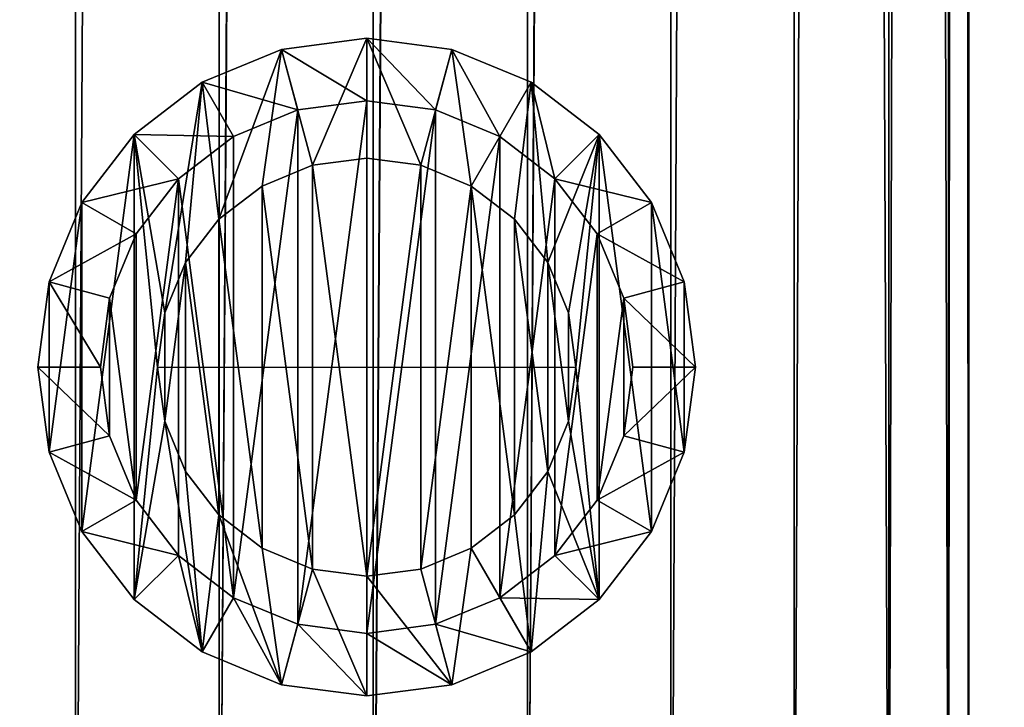
# Model space of a CAD drawing. Units: millimetres. Extents: x -300 to 300, y -255 to 403.
# Drawn here: x -282 to -262, y -159 to -145 of the extents above; entities that cross this region are included whole.
import ezdxf

# ---------------------------------------------------------------- set-up
doc = ezdxf.new("R2010")
doc.units = ezdxf.units.MM
doc.layers.get('0').update_dxf_attribs({"true_color": 0xffffff})

# ---------------------------------------------------------------- blocks, each defined once
blk = doc.blocks.new('Group_2')
at = {"color": 250, "true_color": 0x1d1d1d}
for p, q in [((12.41, 6.916, 10.503), (10.619, 6.681, 10.503)), ((14.2, 6.681, 10.503), (12.41, 6.916, 10.503)), ((12.41, 5.6, 3.51), (12.41, 6.916, 10.503)), ((10.619, 6.681, 10.503), (8.951, 5.99, 10.503)), ((10.96, 5.409, 3.51), (10.619, 6.681, 10.503)), ((13.859, 5.409, 3.51), (14.2, 6.681, 10.503)), ((15.868, 5.99, 10.503), (14.2, 6.681, 10.503)), ((8.951, 5.99, 10.503), (7.519, 4.89, 10.503)), ((9.61, 4.85, 3.51), (8.951, 5.99, 10.503)), ((15.209, 4.85, 3.51), (15.868, 5.99, 10.503)), ((17.3, 4.89, 10.503), (15.868, 5.99, 10.503)), ((12.41, 5.6, 3.51), (10.96, 5.409, 3.51)), ((13.859, 5.409, 3.51), (12.41, 5.6, 3.51)), ((10.96, 5.409, 3.51), (9.61, 4.85, 3.51)), ((15.209, 4.85, 3.51), (13.859, 5.409, 3.51)), ((7.519, 4.89, 10.503), (6.42, 3.458, 10.503)), ((8.45, 3.96, 3.51), (7.519, 4.89, 10.503)), ((9.61, 4.85, 3.51), (8.45, 3.96, 3.51)), ((16.369, 3.96, 3.51), (15.209, 4.85, 3.51)), ((16.369, 3.96, 3.51), (17.3, 4.89, 10.503)), ((18.399, 3.458, 10.503), (17.3, 4.89, 10.503)), ((12.41, 4.397, 16.034), (11.271, 4.248, 16.034)), ((12.41, 4.397, 10.503), (11.271, 4.248, 10.503)), ((13.548, 4.248, 16.034), (12.41, 4.397, 16.034)), ((13.548, 4.248, 10.503), (12.41, 4.397, 10.503)), ((12.41, 4.397, 10.503), (12.41, 4.397, 16.034)), ((11.271, 4.248, 16.034), (10.211, 3.808, 16.034)), ((11.271, 4.248, 10.503), (10.211, 3.808, 10.503)), ((11.271, 4.248, 10.503), (11.271, 4.248, 16.034)), ((14.608, 3.808, 16.034), (13.548, 4.248, 16.034)), ((14.608, 3.808, 10.503), (13.548, 4.248, 10.503)), ((13.548, 4.248, 10.503), (13.548, 4.248, 16.034)), ((8.45, 3.96, 3.51), (7.56, 2.8, 3.51)), ((17.259, 2.8, 3.51), (16.369, 3.96, 3.51)), ((10.211, 3.808, 16.034), (9.3, 3.109, 16.034)), ((10.211, 3.808, 10.503), (9.3, 3.109, 10.503)), ((10.211, 3.808, 10.503), (10.211, 3.808, 16.034)), ((15.519, 3.109, 16.034), (14.608, 3.808, 16.034)), ((15.519, 3.109, 10.503), (14.608, 3.808, 10.503)), ((14.608, 3.808, 10.503), (14.608, 3.808, 16.034)), ((6.42, 3.458, 10.503), (5.729, 1.79, 10.503)), ((7.56, 2.8, 3.51), (6.42, 3.458, 10.503)), ((17.259, 2.8, 3.51), (18.399, 3.458, 10.503)), ((19.09, 1.79, 10.503), (18.399, 3.458, 10.503)), ((9.3, 3.109, 16.034), (8.601, 2.199, 16.034)), ((9.3, 3.109, 10.503), (8.601, 2.199, 10.503)), ((9.3, 3.109, 10.503), (9.3, 3.109, 16.034)), ((16.218, 2.199, 16.034), (15.519, 3.109, 16.034)), ((16.218, 2.199, 10.503), (15.519, 3.109, 10.503)), ((15.519, 3.109, 10.503), (15.519, 3.109, 16.034)), ((7.56, 2.8, 3.51), (7, 1.449, 3.51)), ((17.819, 1.449, 3.51), (17.259, 2.8, 3.51)), ((8.601, 2.199, 16.034), (8.162, 1.138, 16.034)), ((8.601, 2.199, 10.503), (8.162, 1.138, 10.503)), ((8.601, 2.199, 10.503), (8.601, 2.199, 16.034)), ((16.657, 1.138, 16.034), (16.218, 2.199, 16.034)), ((16.657, 1.138, 10.503), (16.218, 2.199, 10.503)), ((16.218, 2.199, 10.503), (16.218, 2.199, 16.034)), ((5.729, 1.79, 10.503), (5.493, 0, 10.503)), ((7, 1.449, 3.51), (5.729, 1.79, 10.503)), ((17.819, 1.449, 3.51), (19.09, 1.79, 10.503)), ((19.326, 0, 10.503), (19.09, 1.79, 10.503)), ((7, 1.449, 3.51), (6.81, 0, 3.51)), ((18.009, 0, 3.51), (17.819, 1.449, 3.51)), ((8.162, 1.138, 16.034), (8.012, 0, 16.034)), ((8.162, 1.138, 10.503), (8.012, 0, 10.503)), ((8.162, 1.138, 10.503), (8.162, 1.138, 16.034)), ((16.807, 0, 16.034), (16.657, 1.138, 16.034)), ((16.807, 0, 10.503), (16.657, 1.138, 10.503)), ((16.657, 1.138, 10.503), (16.657, 1.138, 16.034)), ((16.657, -1.138, 16.034), (16.807, 0, 16.034)), ((16.657, -1.138, 10.503), (16.807, 0, 10.503)), ((16.807, 0, 10.503), (16.807, 0, 16.034)), ((5.493, 0, 10.503), (5.729, -1.79, 10.503)), ((5.493, 0, 10.503), (6.81, 0, 3.51)), ((6.81, 0, 3.51), (7, -1.449, 3.51)), ((8.012, 0, 16.034), (8.162, -1.138, 16.034)), ((8.012, 0, 16.034), (8.012, 0, 10.503)), ((8.012, 0, 10.503), (8.162, -1.138, 10.503)), ((17.819, -1.449, 3.51), (18.009, 0, 3.51)), ((18.009, 0, 3.51), (19.326, 0, 10.503)), ((19.09, -1.79, 10.503), (19.326, 0, 10.503)), ((8.162, -1.138, 10.503), (8.162, -1.138, 16.034)), ((8.162, -1.138, 16.034), (8.601, -2.199, 16.034)), ((8.162, -1.138, 10.503), (8.601, -2.199, 10.503)), ((16.218, -2.199, 16.034), (16.657, -1.138, 16.034)), ((16.218, -2.199, 10.503), (16.657, -1.138, 10.503)), ((16.657, -1.138, 10.503), (16.657, -1.138, 16.034)), ((7, -1.449, 3.51), (5.729, -1.79, 10.503)), ((7, -1.449, 3.51), (7.56, -2.8, 3.51)), ((17.259, -2.8, 3.51), (17.819, -1.449, 3.51)), ((17.819, -1.449, 3.51), (19.09, -1.79, 10.503)), ((5.729, -1.79, 10.503), (6.42, -3.458, 10.503)), ((18.399, -3.458, 10.503), (19.09, -1.79, 10.503)), ((8.601, -2.199, 10.503), (8.601, -2.199, 16.034)), ((8.601, -2.199, 16.034), (9.3, -3.109, 16.034)), ((8.601, -2.199, 10.503), (9.3, -3.109, 10.503)), ((15.519, -3.109, 16.034), (16.218, -2.199, 16.034)), ((15.519, -3.109, 10.503), (16.218, -2.199, 10.503)), ((16.218, -2.199, 10.503), (16.218, -2.199, 16.034)), ((7.56, -2.8, 3.51), (6.42, -3.458, 10.503)), ((7.56, -2.8, 3.51), (8.45, -3.96, 3.51)), ((16.369, -3.96, 3.51), (17.259, -2.8, 3.51)), ((17.259, -2.8, 3.51), (18.399, -3.458, 10.503)), ((9.3, -3.109, 10.503), (9.3, -3.109, 16.034)), ((9.3, -3.109, 16.034), (10.211, -3.808, 16.034)), ((9.3, -3.109, 10.503), (10.211, -3.808, 10.503)), ((14.608, -3.808, 16.034), (15.519, -3.109, 16.034)), ((14.608, -3.808, 10.503), (15.519, -3.109, 10.503)), ((15.519, -3.109, 10.503), (15.519, -3.109, 16.034)), ((6.42, -3.458, 10.503), (7.519, -4.89, 10.503)), ((17.3, -4.89, 10.503), (18.399, -3.458, 10.503)), ((10.211, -3.808, 10.503), (10.211, -3.808, 16.034)), ((10.211, -3.808, 16.034), (11.271, -4.248, 16.034)), ((10.211, -3.808, 10.503), (11.271, -4.248, 10.503)), ((13.548, -4.248, 16.034), (14.608, -3.808, 16.034)), ((13.548, -4.248, 10.503), (14.608, -3.808, 10.503)), ((14.608, -3.808, 10.503), (14.608, -3.808, 16.034)), ((8.45, -3.96, 3.51), (7.519, -4.89, 10.503)), ((8.45, -3.96, 3.51), (9.61, -4.85, 3.51)), ((15.209, -4.85, 3.51), (16.369, -3.96, 3.51)), ((16.369, -3.96, 3.51), (17.3, -4.89, 10.503)), ((11.271, -4.248, 10.503), (11.271, -4.248, 16.034)), ((11.271, -4.248, 16.034), (12.41, -4.397, 16.034)), ((11.271, -4.248, 10.503), (12.41, -4.397, 10.503)), ((12.41, -4.397, 16.034), (13.548, -4.248, 16.034)), ((12.41, -4.397, 10.503), (13.548, -4.248, 10.503)), ((13.548, -4.248, 10.503), (13.548, -4.248, 16.034)), ((12.41, -4.397, 10.503), (12.41, -4.397, 16.034)), ((7.519, -4.89, 10.503), (8.951, -5.99, 10.503)), ((9.61, -4.85, 3.51), (8.951, -5.99, 10.503)), ((9.61, -4.85, 3.51), (10.96, -5.409, 3.51)), ((13.859, -5.409, 3.51), (15.209, -4.85, 3.51)), ((15.209, -4.85, 3.51), (15.868, -5.99, 10.503)), ((15.868, -5.99, 10.503), (17.3, -4.89, 10.503)), ((10.96, -5.409, 3.51), (10.619, -6.681, 10.503)), ((10.96, -5.409, 3.51), (12.41, -5.6, 3.51)), ((12.41, -5.6, 3.51), (13.859, -5.409, 3.51)), ((13.859, -5.409, 3.51), (14.2, -6.681, 10.503)), ((12.41, -5.6, 3.51), (12.41, -6.916, 10.503)), ((8.951, -5.99, 10.503), (10.619, -6.681, 10.503)), ((14.2, -6.681, 10.503), (15.868, -5.99, 10.503)), ((10.619, -6.681, 10.503), (12.41, -6.916, 10.503)), ((12.41, -6.916, 10.503), (14.2, -6.681, 10.503))]:
    blk.add_line(p, q, dxfattribs=at)
mesh = blk.add_polyface(dxfattribs=at)
corners = [(5.729, -1.79, 10.503), (5.729, 1.79, 10.503), (5.493, 0, 10.503), (6.42, 3.458, 10.503), (6.42, -3.458, 10.503), (7.519, 4.89, 10.503), (7.519, -4.89, 10.503), (8.012, 0, 10.503), (8.162, -1.138, 10.503), (8.951, -5.99, 10.503), (8.601, -2.199, 10.503), (9.3, -3.109, 10.503), (10.619, -6.681, 10.503), (10.211, -3.808, 10.503), (11.271, -4.248, 10.503), (12.41, -6.916, 10.503), (12.41, -4.397, 10.503), (14.2, -6.681, 10.503), (13.548, -4.248, 10.503), (14.608, -3.808, 10.503), (15.868, -5.99, 10.503), (15.519, -3.109, 10.503), (16.218, -2.199, 10.503), (17.3, -4.89, 10.503), (16.657, -1.138, 10.503), (16.807, 0, 10.503), (8.162, 1.138, 10.503), (8.951, 5.99, 10.503), (8.601, 2.199, 10.503), (9.3, 3.109, 10.503), (10.619, 6.681, 10.503), (10.211, 3.808, 10.503), (11.271, 4.248, 10.503), (12.41, 6.916, 10.503), (12.41, 4.397, 10.503), (13.548, 4.248, 10.503), (14.2, 6.681, 10.503), (14.608, 3.808, 10.503), (15.868, 5.99, 10.503), (15.519, 3.109, 10.503), (16.218, 2.199, 10.503), (17.3, 4.89, 10.503), (16.657, 1.138, 10.503), (18.399, -3.458, 10.503), (18.399, 3.458, 10.503), (19.09, -1.79, 10.503), (19.09, 1.79, 10.503), (19.326, 0, 10.503)]
mesh.append_faces([[corners[k] for k in face] for face in [(0, 1, 2), (46, 45, 47)]], dxfattribs={"vtx0": -1, "color": 250})
mesh.append_faces([[corners[k] for k in face] for face in [(1, 0, 3), (3, 4, 5), (7, 6, 8), (8, 9, 10), (10, 9, 11), (11, 12, 13), (13, 12, 14), (14, 15, 16), (16, 17, 18), (18, 17, 19), (19, 20, 21), (21, 20, 22), (22, 23, 24), (24, 23, 25), (5, 26, 27), (26, 5, 7), (27, 29, 30), (30, 32, 33), (33, 35, 36), (36, 37, 38), (38, 40, 41), (41, 43, 44), (44, 45, 46)]], dxfattribs={"vtx0": -1, "vtx1": -1, "color": 250})
mesh.append_faces([[corners[k] for k in face] for face in [(5, 6, 7), (41, 25, 23)]], dxfattribs={"vtx0": -1, "vtx1": -1, "vtx2": -1, "color": 250})
mesh.append_faces([[corners[k] for k in face] for face in [(3, 0, 4), (5, 4, 6), (8, 6, 9), (11, 9, 12), (14, 12, 15), (16, 15, 17), (19, 17, 20), (22, 20, 23), (27, 26, 28), (27, 28, 29), (30, 29, 31), (30, 31, 32), (33, 32, 34), (33, 34, 35), (36, 35, 37), (38, 37, 39), (38, 39, 40), (41, 40, 42), (41, 42, 25), (41, 23, 43), (44, 43, 45)]], dxfattribs={"vtx0": -1, "vtx2": -1, "color": 250})
mesh = blk.add_polyface(dxfattribs=at)
corners = [(10.619, 6.681, 10.503), (12.41, 5.6, 3.51), (10.96, 5.409, 3.51), (12.41, 6.916, 10.503)]
mesh.append_faces([[corners[k] for k in face] for face in [(0, 1, 2), (1, 0, 3)]], dxfattribs={"vtx0": -1, "color": 250})
mesh = blk.add_polyface(dxfattribs=at)
corners = [(12.41, 6.916, 10.503), (13.859, 5.409, 3.51), (12.41, 5.6, 3.51), (14.2, 6.681, 10.503)]
mesh.append_faces([[corners[k] for k in face] for face in [(0, 1, 2), (1, 0, 3)]], dxfattribs={"vtx0": -1, "color": 250})
mesh = blk.add_polyface(dxfattribs=at)
corners = [(8.951, 5.99, 10.503), (10.96, 5.409, 3.51), (9.61, 4.85, 3.51), (10.619, 6.681, 10.503)]
mesh.append_faces([[corners[k] for k in face] for face in [(0, 1, 2), (1, 0, 3)]], dxfattribs={"vtx0": -1, "color": 250})
mesh = blk.add_polyface(dxfattribs=at)
corners = [(14.2, 6.681, 10.503), (15.209, 4.85, 3.51), (13.859, 5.409, 3.51), (15.868, 5.99, 10.503)]
mesh.append_faces([[corners[k] for k in face] for face in [(0, 1, 2), (1, 0, 3)]], dxfattribs={"vtx0": -1, "color": 250})
mesh = blk.add_polyface(dxfattribs=at)
corners = [(7.519, 4.89, 10.503), (9.61, 4.85, 3.51), (8.45, 3.96, 3.51), (8.951, 5.99, 10.503)]
mesh.append_faces([[corners[k] for k in face] for face in [(0, 1, 2), (1, 0, 3)]], dxfattribs={"vtx0": -1, "color": 250})
mesh = blk.add_polyface(dxfattribs=at)
corners = [(15.868, 5.99, 10.503), (16.369, 3.96, 3.51), (15.209, 4.85, 3.51), (17.3, 4.89, 10.503)]
mesh.append_faces([[corners[k] for k in face] for face in [(0, 1, 2), (1, 0, 3)]], dxfattribs={"vtx0": -1, "color": 250})
mesh = blk.add_polyface(dxfattribs=at)
corners = [(7, 1.449, 3.51), (7, -1.449, 3.51), (6.81, 0, 3.51), (7.56, -2.8, 3.51), (7.56, 2.8, 3.51), (8.45, 3.96, 3.51), (8.45, -3.96, 3.51), (9.61, -4.85, 3.51), (9.61, 4.85, 3.51), (10.96, 5.409, 3.51), (10.96, -5.409, 3.51), (12.41, 5.6, 3.51), (12.41, -5.6, 3.51), (13.859, 5.409, 3.51), (13.859, -5.409, 3.51), (15.209, 4.85, 3.51), (15.209, -4.85, 3.51), (16.369, 3.96, 3.51), (16.369, -3.96, 3.51), (17.259, 2.8, 3.51), (17.259, -2.8, 3.51), (17.819, 1.449, 3.51), (17.819, -1.449, 3.51), (18.009, 0, 3.51)]
mesh.append_faces([[corners[k] for k in face] for face in [(0, 1, 2), (22, 21, 23)]], dxfattribs={"vtx0": -1, "color": 250})
mesh.append_faces([[corners[k] for k in face] for face in [(1, 0, 3), (3, 5, 6), (6, 5, 7), (7, 9, 10), (10, 11, 12), (12, 13, 14), (14, 15, 16), (16, 17, 18), (18, 19, 20), (20, 21, 22)]], dxfattribs={"vtx0": -1, "vtx1": -1, "color": 250})
mesh.append_faces([[corners[k] for k in face] for face in [(3, 0, 4), (3, 4, 5), (7, 5, 8), (7, 8, 9), (10, 9, 11), (12, 11, 13), (14, 13, 15), (16, 15, 17), (18, 17, 19), (20, 19, 21)]], dxfattribs={"vtx0": -1, "vtx2": -1, "color": 250})
mesh = blk.add_polyface(dxfattribs=at)
corners = [(6.42, 3.458, 10.503), (8.45, 3.96, 3.51), (7.56, 2.8, 3.51), (7.519, 4.89, 10.503)]
mesh.append_faces([[corners[k] for k in face] for face in [(0, 1, 2), (1, 0, 3)]], dxfattribs={"vtx0": -1, "color": 250})
mesh = blk.add_polyface(dxfattribs=at)
corners = [(16.369, 3.96, 3.51), (18.399, 3.458, 10.503), (17.259, 2.8, 3.51), (17.3, 4.89, 10.503)]
mesh.append_faces([[corners[k] for k in face] for face in [(0, 1, 2), (1, 0, 3)]], dxfattribs={"vtx0": -1, "color": 250})
mesh = blk.add_polyface(dxfattribs=at)
corners = [(8.162, -1.138, 16.034), (8.162, 1.138, 16.034), (8.012, 0, 16.034), (8.601, 2.199, 16.034), (8.601, -2.199, 16.034), (9.3, -3.109, 16.034), (9.3, 3.109, 16.034), (10.211, -3.808, 16.034), (10.211, 3.808, 16.034), (11.271, -4.248, 16.034), (11.271, 4.248, 16.034), (12.41, -4.397, 16.034), (12.41, 4.397, 16.034), (13.548, 4.248, 16.034), (13.548, -4.248, 16.034), (14.608, 3.808, 16.034), (14.608, -3.808, 16.034), (15.519, -3.109, 16.034), (15.519, 3.109, 16.034), (16.218, -2.199, 16.034), (16.218, 2.199, 16.034), (16.657, -1.138, 16.034), (16.657, 1.138, 16.034), (16.807, 0, 16.034)]
mesh.append_faces([[corners[k] for k in face] for face in [(0, 1, 2), (22, 21, 23)]], dxfattribs={"vtx0": -1, "color": 250})
mesh.append_faces([[corners[k] for k in face] for face in [(1, 0, 3), (3, 5, 6), (6, 7, 8), (8, 9, 10), (10, 11, 12), (12, 11, 13), (13, 14, 15), (15, 17, 18), (18, 19, 20), (20, 21, 22)]], dxfattribs={"vtx0": -1, "vtx1": -1, "color": 250})
mesh.append_faces([[corners[k] for k in face] for face in [(3, 0, 4), (3, 4, 5), (6, 5, 7), (8, 7, 9), (10, 9, 11), (13, 11, 14), (15, 14, 16), (15, 16, 17), (18, 17, 19), (20, 19, 21)]], dxfattribs={"vtx0": -1, "vtx2": -1, "color": 250})
mesh = blk.add_polyface(dxfattribs=at)
corners = [(11.271, 4.248, 16.034), (12.41, 4.397, 10.503), (11.271, 4.248, 10.503), (12.41, 4.397, 16.034)]
mesh.append_faces([[corners[k] for k in face] for face in [(0, 1, 2), (1, 0, 3)]], dxfattribs={"vtx0": -1, "color": 250})
mesh = blk.add_polyface(dxfattribs=at)
corners = [(12.41, 4.397, 16.034), (13.548, 4.248, 10.503), (12.41, 4.397, 10.503), (13.548, 4.248, 16.034)]
mesh.append_faces([[corners[k] for k in face] for face in [(0, 1, 2), (1, 0, 3)]], dxfattribs={"vtx0": -1, "color": 250})
mesh = blk.add_polyface(dxfattribs=at)
corners = [(10.211, 3.808, 16.034), (11.271, 4.248, 10.503), (10.211, 3.808, 10.503), (11.271, 4.248, 16.034)]
mesh.append_faces([[corners[k] for k in face] for face in [(0, 1, 2), (1, 0, 3)]], dxfattribs={"vtx0": -1, "color": 250})
mesh = blk.add_polyface(dxfattribs=at)
corners = [(13.548, 4.248, 16.034), (14.608, 3.808, 10.503), (13.548, 4.248, 10.503), (14.608, 3.808, 16.034)]
mesh.append_faces([[corners[k] for k in face] for face in [(0, 1, 2), (1, 0, 3)]], dxfattribs={"vtx0": -1, "color": 250})
mesh = blk.add_polyface(dxfattribs=at)
corners = [(9.3, 3.109, 16.034), (10.211, 3.808, 10.503), (9.3, 3.109, 10.503), (10.211, 3.808, 16.034)]
mesh.append_faces([[corners[k] for k in face] for face in [(0, 1, 2), (1, 0, 3)]], dxfattribs={"vtx0": -1, "color": 250})
mesh = blk.add_polyface(dxfattribs=at)
corners = [(14.608, 3.808, 16.034), (15.519, 3.109, 10.503), (14.608, 3.808, 10.503), (15.519, 3.109, 16.034)]
mesh.append_faces([[corners[k] for k in face] for face in [(0, 1, 2), (1, 0, 3)]], dxfattribs={"vtx0": -1, "color": 250})
mesh = blk.add_polyface(dxfattribs=at)
corners = [(5.729, 1.79, 10.503), (7.56, 2.8, 3.51), (7, 1.449, 3.51), (6.42, 3.458, 10.503)]
mesh.append_faces([[corners[k] for k in face] for face in [(0, 1, 2), (1, 0, 3)]], dxfattribs={"vtx0": -1, "color": 250})
mesh = blk.add_polyface(dxfattribs=at)
corners = [(17.259, 2.8, 3.51), (19.09, 1.79, 10.503), (17.819, 1.449, 3.51), (18.399, 3.458, 10.503)]
mesh.append_faces([[corners[k] for k in face] for face in [(0, 1, 2), (1, 0, 3)]], dxfattribs={"vtx0": -1, "color": 250})
mesh = blk.add_polyface(dxfattribs=at)
corners = [(9.3, 3.109, 16.034), (8.601, 2.199, 10.503), (8.601, 2.199, 16.034), (9.3, 3.109, 10.503)]
mesh.append_faces([[corners[k] for k in face] for face in [(0, 1, 2), (1, 0, 3)]], dxfattribs={"vtx0": -1, "color": 250})
mesh = blk.add_polyface(dxfattribs=at)
corners = [(15.519, 3.109, 10.503), (16.218, 2.199, 16.034), (16.218, 2.199, 10.503), (15.519, 3.109, 16.034)]
mesh.append_faces([[corners[k] for k in face] for face in [(0, 1, 2), (1, 0, 3)]], dxfattribs={"vtx0": -1, "color": 250})
mesh = blk.add_polyface(dxfattribs=at)
corners = [(8.601, 2.199, 16.034), (8.162, 1.138, 10.503), (8.162, 1.138, 16.034), (8.601, 2.199, 10.503)]
mesh.append_faces([[corners[k] for k in face] for face in [(0, 1, 2), (1, 0, 3)]], dxfattribs={"vtx0": -1, "color": 250})
mesh = blk.add_polyface(dxfattribs=at)
corners = [(16.218, 2.199, 10.503), (16.657, 1.138, 16.034), (16.657, 1.138, 10.503), (16.218, 2.199, 16.034)]
mesh.append_faces([[corners[k] for k in face] for face in [(0, 1, 2), (1, 0, 3)]], dxfattribs={"vtx0": -1, "color": 250})
mesh = blk.add_polyface(dxfattribs=at)
corners = [(5.729, 1.79, 10.503), (6.81, 0, 3.51), (5.493, 0, 10.503), (7, 1.449, 3.51)]
mesh.append_faces([[corners[k] for k in face] for face in [(0, 1, 2), (1, 0, 3)]], dxfattribs={"vtx0": -1, "color": 250})
mesh = blk.add_polyface(dxfattribs=at)
corners = [(17.819, 1.449, 3.51), (19.326, 0, 10.503), (18.009, 0, 3.51), (19.09, 1.79, 10.503)]
mesh.append_faces([[corners[k] for k in face] for face in [(0, 1, 2), (1, 0, 3)]], dxfattribs={"vtx0": -1, "color": 250})
mesh = blk.add_polyface(dxfattribs=at)
corners = [(8.162, 1.138, 16.034), (8.012, 0, 10.503), (8.012, 0, 16.034), (8.162, 1.138, 10.503)]
mesh.append_faces([[corners[k] for k in face] for face in [(0, 1, 2), (1, 0, 3)]], dxfattribs={"vtx0": -1, "color": 250})
mesh = blk.add_polyface(dxfattribs=at)
corners = [(16.657, 1.138, 10.503), (16.807, 0, 16.034), (16.807, 0, 10.503), (16.657, 1.138, 16.034)]
mesh.append_faces([[corners[k] for k in face] for face in [(0, 1, 2), (1, 0, 3)]], dxfattribs={"vtx0": -1, "color": 250})
mesh = blk.add_polyface(dxfattribs=at)
corners = [(16.807, 0, 10.503), (16.657, -1.138, 16.034), (16.657, -1.138, 10.503), (16.807, 0, 16.034)]
mesh.append_faces([[corners[k] for k in face] for face in [(0, 1, 2), (1, 0, 3)]], dxfattribs={"vtx0": -1, "color": 250})
mesh = blk.add_polyface(dxfattribs=at)
corners = [(5.493, 0, 10.503), (7, -1.449, 3.51), (5.729, -1.79, 10.503), (6.81, 0, 3.51)]
mesh.append_faces([[corners[k] for k in face] for face in [(0, 1, 2), (1, 0, 3)]], dxfattribs={"vtx0": -1, "color": 250})
mesh = blk.add_polyface(dxfattribs=at)
corners = [(8.012, 0, 16.034), (8.162, -1.138, 10.503), (8.162, -1.138, 16.034), (8.012, 0, 10.503)]
mesh.append_faces([[corners[k] for k in face] for face in [(0, 1, 2), (1, 0, 3)]], dxfattribs={"vtx0": -1, "color": 250})
mesh = blk.add_polyface(dxfattribs=at)
corners = [(17.819, -1.449, 3.51), (19.326, 0, 10.503), (19.09, -1.79, 10.503), (18.009, 0, 3.51)]
mesh.append_faces([[corners[k] for k in face] for face in [(0, 1, 2), (1, 0, 3)]], dxfattribs={"vtx0": -1, "color": 250})
mesh = blk.add_polyface(dxfattribs=at)
corners = [(8.162, -1.138, 16.034), (8.601, -2.199, 10.503), (8.601, -2.199, 16.034), (8.162, -1.138, 10.503)]
mesh.append_faces([[corners[k] for k in face] for face in [(0, 1, 2), (1, 0, 3)]], dxfattribs={"vtx0": -1, "color": 250})
mesh = blk.add_polyface(dxfattribs=at)
corners = [(16.657, -1.138, 10.503), (16.218, -2.199, 16.034), (16.218, -2.199, 10.503), (16.657, -1.138, 16.034)]
mesh.append_faces([[corners[k] for k in face] for face in [(0, 1, 2), (1, 0, 3)]], dxfattribs={"vtx0": -1, "color": 250})
mesh = blk.add_polyface(dxfattribs=at)
corners = [(5.729, -1.79, 10.503), (7.56, -2.8, 3.51), (6.42, -3.458, 10.503), (7, -1.449, 3.51)]
mesh.append_faces([[corners[k] for k in face] for face in [(0, 1, 2), (1, 0, 3)]], dxfattribs={"vtx0": -1, "color": 250})
mesh = blk.add_polyface(dxfattribs=at)
corners = [(17.259, -2.8, 3.51), (19.09, -1.79, 10.503), (18.399, -3.458, 10.503), (17.819, -1.449, 3.51)]
mesh.append_faces([[corners[k] for k in face] for face in [(0, 1, 2), (1, 0, 3)]], dxfattribs={"vtx0": -1, "color": 250})
mesh = blk.add_polyface(dxfattribs=at)
corners = [(8.601, -2.199, 16.034), (9.3, -3.109, 10.503), (9.3, -3.109, 16.034), (8.601, -2.199, 10.503)]
mesh.append_faces([[corners[k] for k in face] for face in [(0, 1, 2), (1, 0, 3)]], dxfattribs={"vtx0": -1, "color": 250})
mesh = blk.add_polyface(dxfattribs=at)
corners = [(16.218, -2.199, 10.503), (15.519, -3.109, 16.034), (15.519, -3.109, 10.503), (16.218, -2.199, 16.034)]
mesh.append_faces([[corners[k] for k in face] for face in [(0, 1, 2), (1, 0, 3)]], dxfattribs={"vtx0": -1, "color": 250})
mesh = blk.add_polyface(dxfattribs=at)
corners = [(6.42, -3.458, 10.503), (8.45, -3.96, 3.51), (7.519, -4.89, 10.503), (7.56, -2.8, 3.51)]
mesh.append_faces([[corners[k] for k in face] for face in [(0, 1, 2), (1, 0, 3)]], dxfattribs={"vtx0": -1, "color": 250})
mesh = blk.add_polyface(dxfattribs=at)
corners = [(16.369, -3.96, 3.51), (18.399, -3.458, 10.503), (17.3, -4.89, 10.503), (17.259, -2.8, 3.51)]
mesh.append_faces([[corners[k] for k in face] for face in [(0, 1, 2), (1, 0, 3)]], dxfattribs={"vtx0": -1, "color": 250})
mesh = blk.add_polyface(dxfattribs=at)
corners = [(10.211, -3.808, 16.034), (9.3, -3.109, 10.503), (10.211, -3.808, 10.503), (9.3, -3.109, 16.034)]
mesh.append_faces([[corners[k] for k in face] for face in [(0, 1, 2), (1, 0, 3)]], dxfattribs={"vtx0": -1, "color": 250})
mesh = blk.add_polyface(dxfattribs=at)
corners = [(15.519, -3.109, 16.034), (14.608, -3.808, 10.503), (15.519, -3.109, 10.503), (14.608, -3.808, 16.034)]
mesh.append_faces([[corners[k] for k in face] for face in [(0, 1, 2), (1, 0, 3)]], dxfattribs={"vtx0": -1, "color": 250})
mesh = blk.add_polyface(dxfattribs=at)
corners = [(11.271, -4.248, 16.034), (10.211, -3.808, 10.503), (11.271, -4.248, 10.503), (10.211, -3.808, 16.034)]
mesh.append_faces([[corners[k] for k in face] for face in [(0, 1, 2), (1, 0, 3)]], dxfattribs={"vtx0": -1, "color": 250})
mesh = blk.add_polyface(dxfattribs=at)
corners = [(14.608, -3.808, 16.034), (13.548, -4.248, 10.503), (14.608, -3.808, 10.503), (13.548, -4.248, 16.034)]
mesh.append_faces([[corners[k] for k in face] for face in [(0, 1, 2), (1, 0, 3)]], dxfattribs={"vtx0": -1, "color": 250})
mesh = blk.add_polyface(dxfattribs=at)
corners = [(8.951, -5.99, 10.503), (8.45, -3.96, 3.51), (9.61, -4.85, 3.51), (7.519, -4.89, 10.503)]
mesh.append_faces([[corners[k] for k in face] for face in [(0, 1, 2), (1, 0, 3)]], dxfattribs={"vtx0": -1, "color": 250})
mesh = blk.add_polyface(dxfattribs=at)
corners = [(17.3, -4.89, 10.503), (15.209, -4.85, 3.51), (16.369, -3.96, 3.51), (15.868, -5.99, 10.503)]
mesh.append_faces([[corners[k] for k in face] for face in [(0, 1, 2), (1, 0, 3)]], dxfattribs={"vtx0": -1, "color": 250})
mesh = blk.add_polyface(dxfattribs=at)
corners = [(12.41, -4.397, 16.034), (11.271, -4.248, 10.503), (12.41, -4.397, 10.503), (11.271, -4.248, 16.034)]
mesh.append_faces([[corners[k] for k in face] for face in [(0, 1, 2), (1, 0, 3)]], dxfattribs={"vtx0": -1, "color": 250})
mesh = blk.add_polyface(dxfattribs=at)
corners = [(13.548, -4.248, 16.034), (12.41, -4.397, 10.503), (13.548, -4.248, 10.503), (12.41, -4.397, 16.034)]
mesh.append_faces([[corners[k] for k in face] for face in [(0, 1, 2), (1, 0, 3)]], dxfattribs={"vtx0": -1, "color": 250})
mesh = blk.add_polyface(dxfattribs=at)
corners = [(10.619, -6.681, 10.503), (9.61, -4.85, 3.51), (10.96, -5.409, 3.51), (8.951, -5.99, 10.503)]
mesh.append_faces([[corners[k] for k in face] for face in [(0, 1, 2), (1, 0, 3)]], dxfattribs={"vtx0": -1, "color": 250})
mesh = blk.add_polyface(dxfattribs=at)
corners = [(15.868, -5.99, 10.503), (13.859, -5.409, 3.51), (15.209, -4.85, 3.51), (14.2, -6.681, 10.503)]
mesh.append_faces([[corners[k] for k in face] for face in [(0, 1, 2), (1, 0, 3)]], dxfattribs={"vtx0": -1, "color": 250})
mesh = blk.add_polyface(dxfattribs=at)
corners = [(12.41, -6.916, 10.503), (10.96, -5.409, 3.51), (12.41, -5.6, 3.51), (10.619, -6.681, 10.503)]
mesh.append_faces([[corners[k] for k in face] for face in [(0, 1, 2), (1, 0, 3)]], dxfattribs={"vtx0": -1, "color": 250})
mesh = blk.add_polyface(dxfattribs=at)
corners = [(14.2, -6.681, 10.503), (12.41, -5.6, 3.51), (13.859, -5.409, 3.51), (12.41, -6.916, 10.503)]
mesh.append_faces([[corners[k] for k in face] for face in [(0, 1, 2), (1, 0, 3)]], dxfattribs={"vtx0": -1, "color": 250})
blk = doc.blocks.new('Group_9')
at = {"color": 9, "true_color": 0xc6c6c6}
for p, q in [((-750.221, -168.277, 1.666), (-750.222, 328.43, 1.667)), ((-747.2, -168.298, 0.416), (-747.201, 328.451, 0.417)), ((-743.958, -168.305, -0.001), (-743.959, 328.458, 0)), ((-740.716, -168.298, 0.416), (-740.717, 328.451, 0.417)), ((-737.695, -168.277, 1.666), (-737.696, 328.43, 1.667)), ((-735.101, -168.244, 3.654), (-735.102, 328.397, 3.655)), ((-733.11, -168.2, 6.245), (-733.111, 328.355, 6.246)), ((-733.11, -167.988, 18.753), (-733.111, 328.147, 18.754)), ((-731.859, -168.149, 9.261), (-731.86, 328.305, 9.262)), ((-731.859, -168.039, 15.736), (-731.86, 328.197, 15.738)), ((-731.432, -168.094, 12.499), (-731.433, 328.251, 12.5)), ((-750.221, -167.911, 23.332), (-750.222, 328.072, 23.333)), ((-747.2, -167.89, 24.582), (-747.201, 328.051, 24.583)), ((-743.958, -167.883, 25.008), (-743.959, 328.044, 25.009)), ((-740.716, -167.89, 24.582), (-740.717, 328.051, 24.583)), ((-737.695, -167.911, 23.332), (-737.696, 328.072, 23.333)), ((-735.101, -167.945, 21.344), (-735.102, 328.105, 21.345)), ((-748.493, -151.837, 4.881), (-739.692, -151.837, 4.881))]:
    blk.add_line(p, q, dxfattribs=at)
blk.add_blockref('Group_2', (-756.506, -151.837, -11.153), dxfattribs=at)
mesh = blk.add_polyface(dxfattribs=at)
corners = [(-750.222, 328.43, 1.667), (-752.816, -168.244, 3.654), (-752.817, 328.397, 3.655), (-750.221, -168.277, 1.666)]
mesh.append_faces([[corners[k] for k in face] for face in [(0, 1, 2), (1, 0, 3)]], dxfattribs={"vtx0": -1, "color": 9})
mesh = blk.add_polyface(dxfattribs=at)
corners = [(-747.201, 328.451, 0.417), (-750.221, -168.277, 1.666), (-750.222, 328.43, 1.667), (-747.2, -168.298, 0.416)]
mesh.append_faces([[corners[k] for k in face] for face in [(0, 1, 2), (1, 0, 3)]], dxfattribs={"vtx0": -1, "color": 9})
mesh = blk.add_polyface(dxfattribs=at)
corners = [(-743.959, 328.458, 0), (-747.2, -168.298, 0.416), (-747.201, 328.451, 0.417), (-743.958, -168.305, -0.001)]
mesh.append_faces([[corners[k] for k in face] for face in [(0, 1, 2), (1, 0, 3)]], dxfattribs={"vtx0": -1, "color": 9})
mesh = blk.add_polyface(dxfattribs=at)
corners = [(-740.717, 328.451, 0.417), (-743.958, -168.305, -0.001), (-743.959, 328.458, 0), (-740.716, -168.298, 0.416)]
mesh.append_faces([[corners[k] for k in face] for face in [(0, 1, 2), (1, 0, 3)]], dxfattribs={"vtx0": -1, "color": 9})
mesh = blk.add_polyface(dxfattribs=at)
corners = [(-737.696, 328.43, 1.667), (-740.716, -168.298, 0.416), (-740.717, 328.451, 0.417), (-737.695, -168.277, 1.666)]
mesh.append_faces([[corners[k] for k in face] for face in [(0, 1, 2), (1, 0, 3)]], dxfattribs={"vtx0": -1, "color": 9})
mesh = blk.add_polyface(dxfattribs=at)
corners = [(-735.102, 328.397, 3.655), (-737.695, -168.277, 1.666), (-737.696, 328.43, 1.667), (-735.101, -168.244, 3.654)]
mesh.append_faces([[corners[k] for k in face] for face in [(0, 1, 2), (1, 0, 3)]], dxfattribs={"vtx0": -1, "color": 9})
mesh = blk.add_polyface(dxfattribs=at)
corners = [(-735.102, 328.397, 3.655), (-733.11, -168.2, 6.245), (-735.101, -168.244, 3.654), (-733.111, 328.355, 6.246)]
mesh.append_faces([[corners[k] for k in face] for face in [(0, 1, 2), (1, 0, 3)]], dxfattribs={"vtx0": -1, "color": 9})
mesh = blk.add_polyface(dxfattribs=at)
corners = [(-733.111, 328.355, 6.246), (-731.859, -168.149, 9.261), (-733.11, -168.2, 6.245), (-731.86, 328.305, 9.262)]
mesh.append_faces([[corners[k] for k in face] for face in [(0, 1, 2), (1, 0, 3)]], dxfattribs={"vtx0": -1, "color": 9})
mesh = blk.add_polyface(dxfattribs=at)
corners = [(-733.111, 328.147, 18.754), (-735.101, -167.945, 21.344), (-733.11, -167.988, 18.753), (-735.102, 328.105, 21.345)]
mesh.append_faces([[corners[k] for k in face] for face in [(0, 1, 2), (1, 0, 3)]], dxfattribs={"vtx0": -1, "color": 9})
mesh = blk.add_polyface(dxfattribs=at)
corners = [(-731.86, 328.197, 15.738), (-733.11, -167.988, 18.753), (-731.859, -168.039, 15.736), (-733.111, 328.147, 18.754)]
mesh.append_faces([[corners[k] for k in face] for face in [(0, 1, 2), (1, 0, 3)]], dxfattribs={"vtx0": -1, "color": 9})
mesh = blk.add_polyface(dxfattribs=at)
corners = [(-731.86, 328.305, 9.262), (-731.432, -168.094, 12.499), (-731.859, -168.149, 9.261), (-731.433, 328.251, 12.5)]
mesh.append_faces([[corners[k] for k in face] for face in [(0, 1, 2), (1, 0, 3)]], dxfattribs={"vtx0": -1, "color": 9})
mesh = blk.add_polyface(dxfattribs=at)
corners = [(-731.433, 328.251, 12.5), (-731.859, -168.039, 15.736), (-731.432, -168.094, 12.499), (-731.86, 328.197, 15.738)]
mesh.append_faces([[corners[k] for k in face] for face in [(0, 1, 2), (1, 0, 3)]], dxfattribs={"vtx0": -1, "color": 9})
mesh = blk.add_polyface(dxfattribs=at)
corners = [(-752.816, -167.945, 21.344), (-750.222, 328.072, 23.333), (-752.817, 328.105, 21.345), (-750.221, -167.911, 23.332)]
mesh.append_faces([[corners[k] for k in face] for face in [(0, 1, 2), (1, 0, 3)]], dxfattribs={"vtx0": -1, "color": 9})
mesh = blk.add_polyface(dxfattribs=at)
corners = [(-750.221, -167.911, 23.332), (-747.201, 328.051, 24.583), (-750.222, 328.072, 23.333), (-747.2, -167.89, 24.582)]
mesh.append_faces([[corners[k] for k in face] for face in [(0, 1, 2), (1, 0, 3)]], dxfattribs={"vtx0": -1, "color": 9})
mesh = blk.add_polyface(dxfattribs=at)
corners = [(-747.2, -167.89, 24.582), (-743.959, 328.044, 25.009), (-747.201, 328.051, 24.583), (-743.958, -167.883, 25.008)]
mesh.append_faces([[corners[k] for k in face] for face in [(0, 1, 2), (1, 0, 3)]], dxfattribs={"vtx0": -1, "color": 9})
mesh = blk.add_polyface(dxfattribs=at)
corners = [(-743.958, -167.883, 25.008), (-740.717, 328.051, 24.583), (-743.959, 328.044, 25.009), (-740.716, -167.89, 24.582)]
mesh.append_faces([[corners[k] for k in face] for face in [(0, 1, 2), (1, 0, 3)]], dxfattribs={"vtx0": -1, "color": 9})
mesh = blk.add_polyface(dxfattribs=at)
corners = [(-740.716, -167.89, 24.582), (-737.696, 328.072, 23.333), (-740.717, 328.051, 24.583), (-737.695, -167.911, 23.332)]
mesh.append_faces([[corners[k] for k in face] for face in [(0, 1, 2), (1, 0, 3)]], dxfattribs={"vtx0": -1, "color": 9})
mesh = blk.add_polyface(dxfattribs=at)
corners = [(-737.695, -167.911, 23.332), (-735.102, 328.105, 21.345), (-737.696, 328.072, 23.333), (-735.101, -167.945, 21.344)]
mesh.append_faces([[corners[k] for k in face] for face in [(0, 1, 2), (1, 0, 3)]], dxfattribs={"vtx0": -1, "color": 9})
blk = doc.blocks.new('Group_7')
mesh = blk.add_polyface()
corners = [(443.986, 503.478, 6.809), (443.902, 10.021, 0.136), (443.901, 502.096, 6.791), (443.987, 8.713, 0.118), (444.241, 504.836, 6.828), (444.242, 7.427, 0.1), (444.662, 506.148, 6.846), (444.663, 6.186, 0.084), (445.24, 507.39, 6.862), (445.241, 5.01, 0.068), (445.967, 508.542, 6.878), (445.968, 3.921, 0.053), (446.83, 509.584, 6.892), (446.831, 2.935, 0.04), (447.813, 510.497, 6.904), (447.814, 2.071, 0.028), (448.901, 511.267, 6.915), (448.902, 1.343, 0.018), (450.074, 511.879, 6.923), (450.075, 0.763, 0.01), (451.312, 512.324, 6.929), (451.313, 0.341, 0.005), (452.595, 512.595, 6.933), (452.596, 0.086, 0.001), (453.901, 512.685, 6.934), (453.902, 0, 0), (1034.006, 512.686, 6.934), (1034.007, 0.001, 0), (1035.311, 512.596, 6.933), (1035.312, 0.087, 0.001), (1036.594, 512.326, 6.929), (1036.595, 0.343, 0.005), (1037.833, 511.88, 6.923), (1037.834, 0.764, 0.01), (1039.006, 511.268, 6.915), (1039.007, 1.344, 0.018), (1040.094, 510.498, 6.904), (1040.095, 2.072, 0.028), (1041.077, 509.585, 6.892), (1041.078, 2.936, 0.04), (1041.939, 508.543, 6.878), (1041.941, 3.922, 0.053), (1042.666, 507.392, 6.862), (1042.667, 5.012, 0.068), (1043.245, 506.149, 6.845), (1043.246, 6.187, 0.084), (1043.665, 504.838, 6.828), (1043.666, 7.428, 0.1), (1043.92, 503.479, 6.809), (1043.921, 8.714, 0.118), (1044.006, 502.097, 6.791), (1044.007, 10.022, 0.135)]
mesh.append_faces([[corners[k] for k in face] for face in [(0, 1, 2), (49, 50, 51)]], dxfattribs={"vtx0": -1})
mesh.append_faces([[corners[k] for k in face] for face in [(1, 0, 3), (3, 4, 5), (5, 6, 7), (7, 8, 9), (9, 10, 11), (11, 12, 13), (13, 14, 15), (15, 16, 17), (17, 18, 19), (19, 20, 21), (21, 22, 23), (23, 24, 25), (25, 26, 27), (27, 28, 29), (29, 30, 31), (31, 32, 33), (33, 34, 35), (35, 36, 37), (37, 38, 39), (39, 40, 41), (41, 42, 43), (43, 44, 45), (45, 46, 47), (47, 48, 49)]], dxfattribs={"vtx0": -1, "vtx1": -1})
mesh.append_faces([[corners[k] for k in face] for face in [(3, 0, 4), (5, 4, 6), (7, 6, 8), (9, 8, 10), (11, 10, 12), (13, 12, 14), (15, 14, 16), (17, 16, 18), (19, 18, 20), (21, 20, 22), (23, 22, 24), (25, 24, 26), (27, 26, 28), (29, 28, 30), (31, 30, 32), (33, 32, 34), (35, 34, 36), (37, 36, 38), (39, 38, 40), (41, 40, 42), (43, 42, 44), (45, 44, 46), (47, 46, 48), (49, 48, 50)]], dxfattribs={"vtx0": -1, "vtx2": -1})
mesh = blk.add_polyface()
corners = [(453.902, 56.29, 118.71), (1034.006, 453.647, 97.887), (453.901, 453.646, 97.887), (1034.007, 56.291, 118.71)]
mesh.append_faces([[corners[k] for k in face] for face in [(0, 1, 2), (1, 0, 3)]], dxfattribs={"vtx0": -1})

msp = doc.modelspace()

# ---------------------------------------------------------------- block references
msp.add_blockref('Group_9', (468.965, 0, 7.643))
at = {"color": 55, "true_color": 0xa2ad29}
msp.add_blockref('Group_7', (-743.979, -254.968, 291.994), dxfattribs=at)

doc.saveas('drawing.dxf')
